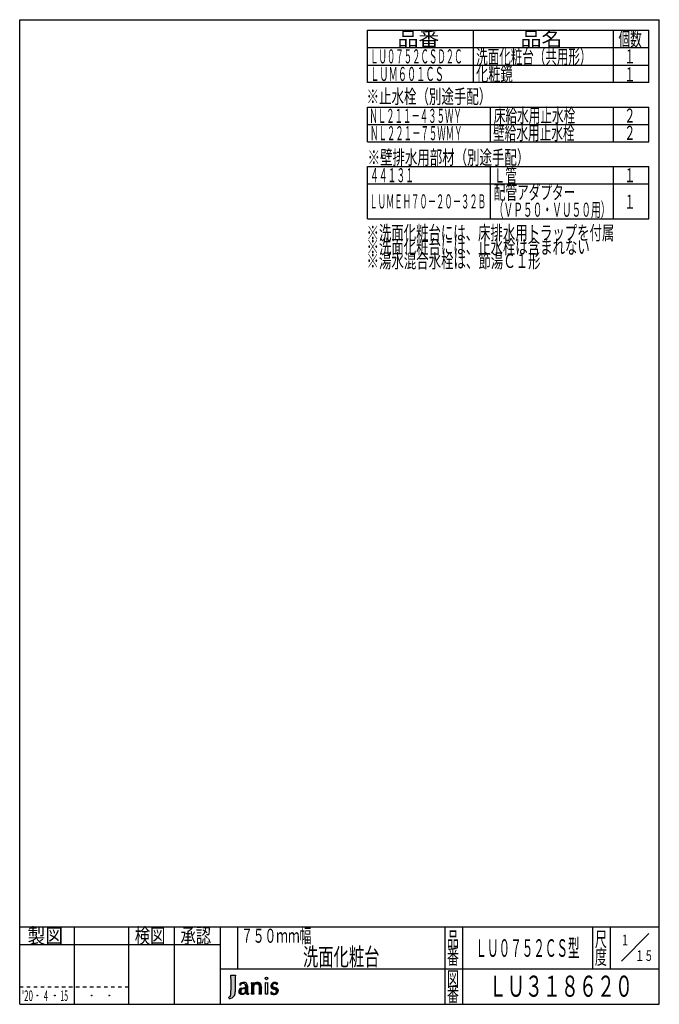
# Model space of a CAD drawing. Extents: x 17 to 2996, y 9 to 4088.
# Drawn here: x 17 to 199, y 9 to 289 of the extents above; entities that cross this region are included whole.
import ezdxf
from ezdxf.enums import TextEntityAlignment as Align

# ---------------------------------------------------------------- set-up
doc = ezdxf.new("R2010")
doc.units = 0
doc.linetypes.add('EXLTYPE2', pattern=[2, 1, -1])
doc.layers.add('枠_表', color=7, linetype='CONTINUOUS')
doc.styles.add('EXCADSTD', font='monotxt', dxfattribs={"bigfont": 'extfont'})

msp = doc.modelspace()

# ---------------------------------------------------------------- hatches: boundary and pattern name
at = {"layer": '枠_表', "linetype": 'CONTINUOUS'}
for points in [[(77.473, 12.322, -0.0173622), (77.481, 17.618, -0.0267628), (77.481, 17.618, 0.0737939), (78.773, 17.624, 0.0183879), (78.721, 12.848, -0.1144749), (78.512, 11.842, -0.1929163), (77.516, 11.061, -0.0603888), (76.989, 10.929), (76.865, 11.305, 0.0860918), (77.234, 11.502, 0.1331843)], [(83.387, 12.21, -0.0386228), (83.381, 15.464, -0.0398708), (83.971, 15.467, -0.1256886), (83.944, 14.915, -0.0367816), (83.944, 14.915, -0.2680215), (85.136, 15.533, -0.2571134), (85.951, 15.13, -0.1522526), (86.158, 14.46, -0.0158825), (86.143, 12.207, -0.0285251), (85.573, 12.207, -0.0452213), (85.602, 14.289, -0.0315567), (85.425, 14.904, -0.1476272), (84.273, 14.992, -0.3908145), (83.948, 14.184, -0.204626), (83.948, 14.184), (83.999, 12.205, -0.0304996)], [(90.773, 15.334, -0.0009362), (90.773, 15.334, 0.0681165), (90.61, 14.843), (89.993, 15.265, -0.3021126), (89.993, 15.265), (89.371, 14.788, -0.3704245), (89.371, 14.788), (89.404, 14.47, -0.0262822), (89.787, 14.163, -0.1800606), (90.399, 13.977, -0.0298131), (90.399, 13.977, -0.3153987), (90.962, 13.332), (90.959, 13.044, -0.3510306), (89.872, 12.133), (89.555, 12.133, -0.1053356), (88.853, 12.335, 0.1188608), (88.981, 12.848), (89.751, 12.376, -0.2447574), (89.751, 12.376), (90.493, 12.895, -0.3734163), (90.493, 12.895), (90.224, 13.415, -0.2612198), (89.596, 13.643, -0.0572748), (89.596, 13.643, -0.1189659), (89.096, 13.936, -0.2005227), (88.887, 14.407), (88.883, 14.586, -0.2622894), (89.42, 15.406, -0.0988461), (89.922, 15.527), (90.109, 15.527, -0.0920156)]]:
    msp.add_hatch(color=3, dxfattribs=at).paths.add_polyline_path(points)
h = msp.add_hatch(color=3, dxfattribs=at)
edge = h.paths.add_edge_path()
edge.add_arc((87.629, 16.658), 0.357, 0, 360)
h.paths.add_polyline_path([(87.309, 15.47, 0.1200284), (87.93, 12.206, -0.0401821), (87.31, 12.204, -0.0237522)])
h = msp.add_hatch(color=3, dxfattribs=at)
h.paths.add_polyline_path([(80.017, 15.136, -0.1769428), (80.017, 15.136), (80.017, 14.772), (80.105, 14.772, -0.2075336), (80.675, 15.199, -0.1226605), (81.178, 15.21, -0.3213716), (81.699, 14.571, -0.064704), (81.701, 14.233, -0.2577989), (81.595, 14.105, -0.0566026), (81.369, 14.026, -0.0166742), (80.537, 13.868, 0.1186092), (79.988, 13.605, 0.1699204), (79.749, 13.205, 0.1006533), (79.727, 12.859, 0.1675695), (79.944, 12.394, 0.137698), (80.337, 12.166, 0.0719814), (80.516, 12.137), (80.79, 12.137, 0.1944607), (81.699, 12.605, 0.1288538), (81.791, 12.375, 0.2098387), (82.091, 12.21), (82.308, 12.208, 0.094501), (82.622, 12.275), (82.622, 12.432, -0.239574), (82.348, 12.43, -0.2502312), (82.213, 12.683, -0.0104344), (82.231, 14.576, 0.4051016)])
h.paths.add_polyline_path([(81.714, 13.903, -0.0339435), (81.714, 13.903, -0.000111), (81.685, 12.868, -0.2253076), (80.976, 12.395), (80.803, 12.395, -0.3657968), (80.287, 12.943), (80.287, 13.139, -0.2530798), (80.636, 13.621, -0.0724474)])

# ---------------------------------------------------------------- linework, layer by layer
at = {"layer": '枠_表', "color": 7, "linetype": 'CONTINUOUS'}
for p, q in [((17.4, 9.3), (17.4, 289.3)), ((17.4, 289.3), (199.4, 289.3)), ((199.4, 9.3), (199.4, 289.3)), ((17.4, 31.3), (199.4, 31.3)), ((17.4, 9.3), (199.4, 9.3))]:
    msp.add_line(p, q, dxfattribs=at)
at = {"layer": '枠_表', "color": 6, "linetype": 'CONTINUOUS'}
for p, q in [((116.4, 286.3), (196.4, 286.3)), ((116.4, 271.4), (116.4, 286.3)), ((146.4, 286.3), (146.4, 271.4)), ((186.4, 271.4), (186.4, 286.3)), ((196.4, 271.4), (196.4, 286.3)), ((116.4, 281.35), (196.4, 281.35)), ((116.4, 276.4), (196.4, 276.4)), ((196.4, 271.4), (116.4, 271.4)), ((116.4, 254.55), (116.4, 264.45)), ((116.4, 264.45), (196.4, 264.45)), ((151.4, 254.55), (151.4, 264.45)), ((186.4, 254.55), (186.4, 264.45)), ((196.4, 254.55), (196.4, 264.45)), ((116.4, 259.5), (196.4, 259.5)), ((116.4, 254.55), (196.4, 254.55)), ((116.4, 232.7), (116.4, 247.55)), ((116.4, 247.55), (196.4, 247.55)), ((151.4, 232.7), (151.4, 247.55)), ((186.4, 232.7), (186.4, 247.55)), ((196.4, 232.7), (196.4, 247.55)), ((116.4, 242.6), (196.4, 242.6)), ((116.4, 232.7), (196.4, 232.7)), ((32.9, 31.3), (32.9, 9.3)), ((48.4, 31.3), (48.4, 9.3)), ((61.4, 31.3), (61.4, 9.3)), ((74.4, 31.3), (74.4, 9.3)), ((79.4, 31.3), (79.4, 19.3)), ((138.4, 31.3), (138.4, 9.3)), ((143.4, 31.3), (143.4, 9.3)), ((180.4, 31.3), (180.4, 19.3)), ((185.4, 31.3), (185.4, 19.3)), ((188.665, 21.6), (196.399, 29.47)), ((17.4, 26.3), (74.4, 26.3)), ((199.4, 19.3), (74.4, 19.3))]:
    msp.add_line(p, q, dxfattribs=at)
at = {"layer": '枠_表', "color": 6, "linetype": 'EXLTYPE2'}
msp.add_line((17.4, 14.3), (48.4, 14.3), dxfattribs=at)
at = {"layer": '枠_表', "color": 3, "linetype": 'CONTINUOUS'}
for p, q in [((80.017, 15.136), (80.017, 14.772)), ((80.017, 14.772), (80.105, 14.772)), ((83.948, 14.184), (83.948, 13.105)), ((88.883, 14.586), (88.887, 14.407)), ((89.371, 14.788), (89.362, 14.611)), ((89.884, 15.262), (89.993, 15.265)), ((90.109, 15.527), (89.922, 15.527)), ((90.524, 14.843), (90.61, 14.843)), ((76.989, 10.929), (76.865, 11.305)), ((80.287, 13.139), (80.287, 12.943)), ((80.516, 12.137), (80.79, 12.137)), ((80.803, 12.395), (80.976, 12.395)), ((82.091, 12.21), (82.308, 12.21)), ((82.622, 12.275), (82.622, 12.432)), ((89.069, 12.848), (88.981, 12.848)), ((89.555, 12.133), (89.872, 12.133)), ((89.751, 12.376), (89.913, 12.376)), ((90.487, 13.051), (90.493, 12.895)), ((90.962, 13.332), (90.959, 13.044))]:
    msp.add_line(p, q, dxfattribs=at)
msp.add_circle((87.629, 16.658), 0.357, dxfattribs=at)
at = {"layer": '枠_表', "color": 6, "linetype": 'CONTINUOUS'}
for centre in [(22.4, 11.8), (22.4, 11.8), (27.4, 11.8), (27.4, 11.8), (37.9, 11.8), (42.9, 11.8)]:
    msp.add_circle(centre, 0.1, dxfattribs=at)
at = {"layer": '枠_表', "color": 3, "linetype": 'CONTINUOUS'}
for centre, radius, start, end in [((28.034, 15.052), 49.514, 356.83902, 2.97113), ((78.109, 21.974), 4.401, 261.79862, 278.68034), ((143.654, 14.53), 64.955, 177.26959, 181.48331), ((81.127, 13.762), 1.767, 88.77, 128.90686), ((80.883, 14.329), 0.895, 103.42679, 150.32426), ((78.585, 26.412), 12.695, 278.84383, 282.66492), ((80.948, 14.194), 1.042, 77.23143, 105.20342), ((81.207, 14.502), 1.027, 4.14822, 92.36001), ((80.993, 14.527), 0.707, 3.53764, 74.80136), ((81.134, 15.064), 1.064, 282.71958, 295.67811), ((81.532, 14.265), 0.172, 291.52049, 349.34459), ((80.401, 14.392), 1.311, 353.03153, 7.83995), ((127.565, 13.193), 45.355, 178.25266, 180.64396), ((83.671, 16.622), 1.193, 255.9342, 284.58964), ((63.012, 13.799), 20.437, 355.54052, 4.6734), ((87.706, 15.008), 3.762, 172.98752, 181.41344), ((85.075, 14.193), 1.342, 87.42068, 147.43615), ((85.057, 14.208), 1.108, 134.97875, 181.23699), ((84.801, 14.324), 0.852, 42.91644, 128.30155), ((85.177, 14.592), 0.942, 34.84394, 92.52071), ((84.494, 14.303), 1.107, 359.2495, 32.84055), ((69.112, 13.478), 16.51, 355.58625, 2.81612), ((84.979, 14.463), 1.179, 359.86583, 34.49363), ((102.466, 12.991), 16.342, 176.21318, 182.74888), ((80.019, 14.233), 6.143, 358.47753, 2.11723), ((87.615, 16.753), 1.319, 256.62095, 283.99846), ((65.169, 13.832), 22.201, 355.79404, 4.22965), ((108.225, 13.819), 20.359, 175.33876, 184.54286), ((89.88, 14.52), 0.998, 117.4084, 176.19647), ((89.556, 14.422), 0.669, 181.23939, 226.59429), ((90.73, 14.938), 1.407, 193.43758, 199.45964), ((89.904, 14.727), 0.536, 92.11404, 173.4175), ((90.007, 14.831), 0.704, 210.95013, 251.77947), ((89.977, 14.21), 1.32, 92.38302, 114.96353), ((91.654, 19.194), 5.366, 249.64207, 256.47271), ((89.941, 14.654), 0.613, 17.92452, 85.16543), ((90.085, 14.517), 1.011, 67.66152, 88.69073), ((122.164, 96.503), 87.028, 248.64221, 248.85678), ((92.484, 14.49), 1.907, 153.75919, 169.34628), ((76.483, 12.468), 1.223, 288.17152, 307.85378), ((76.709, 12.034), 0.748, 314.59239, 344.93741), ((70.514, 12.673), 6.967, 353.12748, 357.1062), ((77.039, 12.694), 1.701, 286.29661, 329.97322), ((76.449, 12.796), 2.273, 335.18606, 1.30808), ((80.591, 12.978), 0.872, 164.85895, 187.84956), ((80.509, 12.94), 0.786, 185.95861, 224.0092), ((80.44, 13.064), 0.705, 129.83449, 168.40894), ((80.546, 12.981), 0.841, 224.28975, 255.65059), ((80.81, 12.596), 1.301, 102.09884, 129.15567), ((80.907, 13.058), 0.625, 115.74037, 172.54917), ((80.87, 12.975), 0.583, 183.07078, 263.4402), ((80.529, 12.77), 0.633, 252.33849, 268.807), ((81.457, 11.883), 1.922, 98.71272, 115.28747), ((80.666, 13.495), 1.364, 275.21588, 319.23364), ((80.832, 13.378), 0.994, 278.33351, 329.12215), ((80.561, 17.875), 4.136, 278.40885, 286.18514), ((-2247.202, 77.233), 2329.776, 358.416901, 358.442342), ((82.183, 12.665), 0.488, 187.11676, 216.48605), ((82.129, 12.634), 0.426, 217.40815, 264.81187), ((82.518, 12.683), 0.305, 179.91175, 236.1066), ((82.29, 13.065), 0.857, 271.22205, 292.81595), ((82.482, 12.701), 0.302, 243.61917, 297.50978), ((83.658, 8.251), 3.969, 85.071, 93.9183), ((91.341, 13.092), 7.395, 179.89775, 186.88557), ((85.858, 9.06), 3.16, 84.82155, 95.17845), ((87.641, 5.68), 6.533, 87.46575, 92.90832), ((87.853, 12.858), 1.128, 332.39875, 359.51244), ((89.679, 13.882), 1.753, 241.88296, 265.93541), ((89.864, 13.267), 0.898, 207.76899, 262.78173), ((89.953, 14.824), 1.234, 226.04024, 253.17767), ((88.917, 10.795), 2.928, 63.4905, 76.60259), ((89.847, 13.267), 1.135, 271.29488, 348.66542), ((89.904, 12.97), 0.594, 270.88674, 352.79254), ((90.031, 12.998), 0.459, 6.53892, 65.09756), ((90.22, 13.252), 0.746, 6.15426, 76.1751), ((76.71, 13.172), 2.26, 277.0901, 290.91342)]:
    msp.add_arc(centre, radius, start, end, dxfattribs=at)

# ---------------------------------------------------------------- texts
at = {"layer": '枠_表', "color": 2, "linetype": 'CONTINUOUS', "style": 'EXCADSTD'}
for s, height, width, p, p2 in [('品番', 4, 1.895695, (124.9, 281.825), (136.816, 281.825)), ('品名', 4, 1.895695, (159.9, 281.825), (171.816, 281.825)), ('個数', 4, 1.049924, (187.8, 281.825), (194.4, 281.825)), ('ＬＵ０７５２ＣＳＤ２Ｃ', 4, 0.708077, (117.1, 276.875), (143.4, 276.875)), ('洗面化粧台（共用形）', 4, 0.972881, (147.3, 276.775), (180.1, 276.775)), ('１', 4, 1.12, (189.4, 276.875), (192.6, 276.875)), ('ＬＵＭ６０１ＣＳ', 4, 0.781915, (117.1, 271.875), (138.1, 271.875)), ('化粧鏡', 4, 1.070588, (147.27, 271.875), (157.67, 271.875)), ('１', 4, 1.12, (189.4, 271.77), (192.6, 271.77)), ('※止水栓（別途手配）', 4, 1.052966, (116.1, 265.45), (151.6, 265.45)), ('ＮＬ２１１－４３５ＷＹ', 4, 0.708077, (116.9, 259.95), (143.2, 259.95)), ('床給水用止水栓', 4, 0.990244, (152.3, 260.075), (175.5, 260.075)), ('２', 4, 1.12, (189.4, 260.025), (192.6, 260.025)), ('ＮＬ２２１－７５ＷＭＹ', 4, 0.708077, (117.1, 255.025), (143.4, 255.025)), ('壁給水用止水栓', 4, 0.990244, (152.1, 255.125), (175.3, 255.125)), ('２', 4, 1.12, (189.4, 255.125), (192.6, 255.125)), ('※壁排水用部材（別途手配）', 4, 1.045455, (116.4, 248.125), (162.4, 248.125)), ('４４１３１', 4, 0.75431, (117.1, 243.075), (129.6, 243.075)), ('Ｌ管', 4, 1.049924, (152.3, 242.975), (158.9, 242.975)), ('１', 4, 1.12, (189.4, 243.075), (192.6, 243.075)), ('配管アダプター', 4, 0.990244, (152.3, 238.215), (175.5, 238.215)), ('ＬＵＭＥＨ７０－２０－３２Ｂ', 4, 0.7, (116.9, 235.625), (150.1, 235.625)), ('１', 4, 1.12, (189.4, 235.55), (192.6, 235.55)), ('（ＶＰ５０・ＶＵ５０用）', 4, 0.81831, (152.3, 233.265), (185.5, 233.265)), ('※洗面化粧台には、床排水用トラップを付属', 4, 1.036765, (116.1, 226.7), (186.6, 226.7)), ('※洗面化粧台には、止水栓は含まれない', 4, 1.038551, (116.1, 222.7), (179.6, 222.7)), ('※湯水混合水栓は、節湯Ｃ１形', 4, 1.043675, (116.1, 218.7), (165.6, 218.7)), ('製図', 4.25, 1.509694, (19.65, 26.675), (29.733, 26.675)), ('検図', 4.25, 1.303827, (50.15, 26.675), (58.858, 26.675)), ('承認', 4.25, 1.303827, (63.15, 26.675), (71.858, 26.675)), ('７５０ｍｍ幅', 4, 1, (80.4, 26.8), (100.4, 26.8)), ('品', 4.25, 1.12, (138.975, 25.675), (142.375, 25.675)), ('ＬＵ０７５２ＣＳ型', 5, 0.781887, (147.1, 22.8), (176.7, 22.8)), ('尺', 4.25, 1.12, (181.075, 25.675), (184.475, 25.675)), ('１', 3, 1.101333, (188.454, 26.072), (190.814, 26.072)), ('洗面化粧台', 5, 1.052414, (98, 20.3), (119.8, 20.3)), ('番', 4.25, 1.12, (138.975, 20.675), (142.375, 20.675)), ('度', 4.25, 1.12, (181.075, 20.675), (184.475, 20.675)), ('１５', 3, 1.098531, (192.528, 21.635), (197.707, 21.635)), ('図', 4.25, 1.12, (138.975, 14.375), (142.375, 14.375)), ('番', 4.25, 1.12, (138.975, 10.075), (142.375, 10.075))]:
    msp.add_text(s, height=height, dxfattribs=dict(at, width=width)).set_placement(p, p2, align=Align.FIT)
at = {"layer": '枠_表', "color": 7, "linetype": 'CONTINUOUS', "style": 'EXCADSTD', "width": 1.01773}
msp.add_text('ＬＵ３１８６２０', height=6, dxfattribs=at).set_placement((150.9, 11.45), (191.9, 11.45), align=Align.FIT)
at = {"layer": '枠_表', "color": 6, "linetype": 'CONTINUOUS', "style": 'EXCADSTD'}
for s, width, p, p2 in [("'20", 0.468978, (18.034, 10.245), (21.183, 10.245)), ('4', 0.442361, (24.307, 10.245), (25.444, 10.245)), ('15', 0.408649, (28.989, 10.245), (31.149, 10.245))]:
    msp.add_text(s, height=3, dxfattribs=dict(at, width=width)).set_placement(p, p2, align=Align.FIT)

doc.saveas('drawing.dxf')
